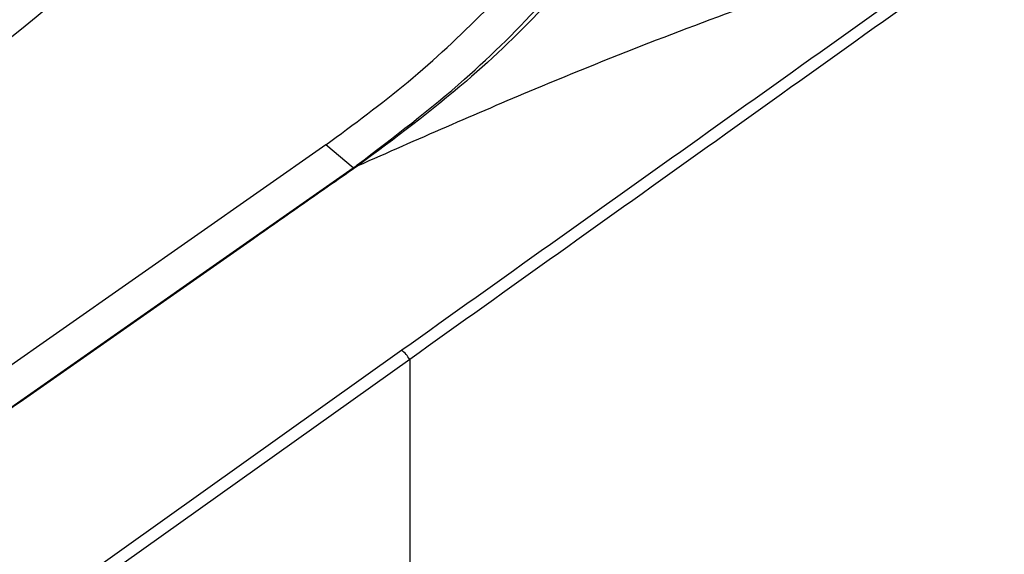
# Model space of a CAD drawing. Units: millimetres. Extents: x 10 to 584, y 10 to 410.
# Drawn here: x 131 to 143, y 251 to 258 of the extents above; entities that cross this region are included whole.
import ezdxf

# ---------------------------------------------------------------- set-up
doc = ezdxf.new("R2010")
doc.units = ezdxf.units.MM

msp = doc.modelspace()

# ---------------------------------------------------------------- linework, layer by layer
at = {"color": 7, "linetype": 'Continuous', "lineweight": 25}
for p, q in [((134.6772, 256.3911), (127.0923, 251.0801)), ((135.0119, 256.1102), (134.6772, 256.3911)), ((127.3345, 250.7341), (135.0119, 256.1102)), ((135.0119, 256.1102), (135.0198, 256.099)), ((135.0713, 256.1353), (135.0198, 256.099)), ((131.3216, 250.8167), (135.6107, 253.8728)), ((135.7082, 253.7571), (131.4167, 250.7003)), ((135.7082, 253.7571), (135.7082, 240.6751))]:
    msp.add_line(p, q, dxfattribs=at)
for centre, radius, start, end in [((99.3105, 296.5421), 50, 302.35886, 310.83349), ((134.9389, 256.041), 0.1625, 35.44183, 40.25105), ((135.194, 253.4227), 0.6134, 33.03062, 47.20843)]:
    msp.add_arc(centre, radius, start, end, dxfattribs=at)
for points, knots in [([(134.6772, 256.3911), (135.0191, 256.6439), (135.7031, 257.1495), (136.4814, 257.8738), (137.0614, 258.4871), (137.475, 258.9536), (137.8023, 259.4774), (137.9394, 259.8583), (138.0075, 260.0473)], [0, 0, 0, 0, 0.2540025, 0.5080227, 0.6338876, 0.758598, 0.880163, 1, 1, 1, 1]), ([(134.6772, 256.3911), (135.0191, 256.6439), (135.7031, 257.1495), (136.4814, 257.8738), (137.0614, 258.4871), (137.475, 258.9536), (137.8023, 259.4774), (137.9394, 259.8583), (138.0075, 260.0473)], [0, 0, 0, 0, 0.2540025, 0.5080227, 0.6338876, 0.758598, 0.880163, 1, 1, 1, 1]), ([(127.1376, 256.9022), (127.821, 257.3784), (129.1701, 258.3184), (130.4457, 259.3554), (131.0752, 259.8671)], [0, 0, 0, 0, 0.50656313, 1, 1, 1, 1]), ([(131.1394, 259.7798), (130.5088, 259.267), (129.1985, 258.2014), (127.8109, 257.2381), (127.091, 256.7384)], [0, 0, 0, 0, 0.481251, 1, 1, 1, 1]), ([(142.9192, 259.0784), (142.6332, 258.9983), (141.7329, 258.7461), (139.8289, 258.1095), (137.4979, 257.2042), (135.7935, 256.4534), (135.0713, 256.1353)], [0, 0, 0, 0, 0.1064349, 0.3350771, 0.7182774, 1, 1, 1, 1]), ([(135.6107, 253.8728), (136.8287, 254.7404), (139.2647, 256.4756), (141.701, 258.2108), (142.9192, 259.0784)], [0, 0, 0, 0, 0.5000027, 1, 1, 1, 1]), ([(143.0094, 258.9688), (141.7928, 258.0999), (139.3595, 256.362), (136.9253, 254.6254), (135.7082, 253.7571)], [0, 0, 0, 0, 0.5, 1, 1, 1, 1]), ([(135.063, 256.1461), (135.5119, 256.4868), (136.3278, 257.106), (137.1476, 257.9236), (137.5384, 258.3642), (137.6247, 258.4616)], [0, 0, 0, 0, 0.4879568, 0.8868381, 1, 1, 1, 1]), ([(137.6624, 258.4163), (137.5746, 258.3207), (137.1772, 257.8878), (136.3459, 257.0834), (135.5239, 256.472), (135.0713, 256.1353)], [0, 0, 0, 0, 0.1130013, 0.5115822, 1, 1, 1, 1]), ([(135.0198, 256.099), (134.9378, 256.0417), (134.5281, 255.7552), (132.8073, 254.5515), (130.3294, 252.8177), (128.1795, 251.313), (127.3404, 250.7258)], [0, 0, 0, 0, 0.0320082, 0.1600414, 0.6721737, 1, 1, 1, 1]), ([(135.0119, 256.1102), (135.0119, 256.1102), (135.0292, 256.1217), (135.0461, 256.1339), (135.063, 256.1461)], [0, 0, 0, 0, 0.0001723, 1, 1, 1, 1])]:
    msp.add_open_spline(points, degree=3, knots=knots, dxfattribs=at)

doc.saveas('drawing.dxf')
